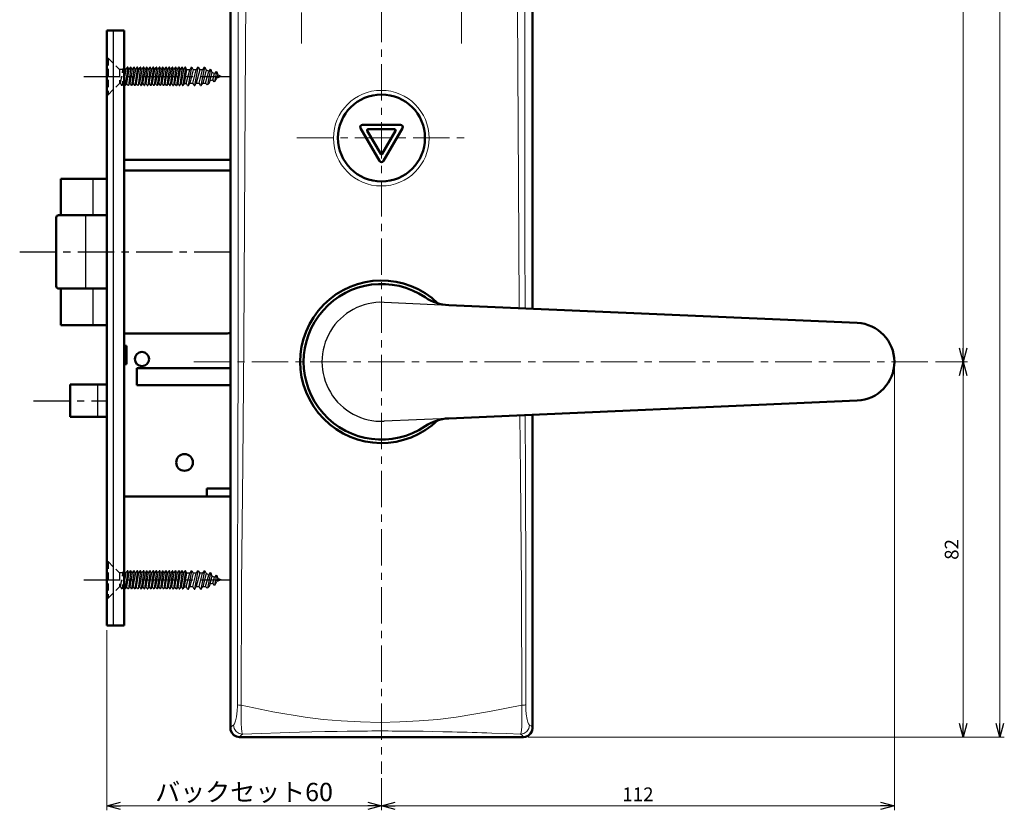
# Model space of a CAD drawing. Units: millimetres. Extents: x -350 to 392, y -281 to 282.
# Drawn here: x 161 to 376, y -160 to 13 of the extents above; entities that cross this region are included whole.
import ezdxf

# ---------------------------------------------------------------- set-up
doc = ezdxf.new("R2010")
doc.units = ezdxf.units.MM
doc.header["$LTSCALE"] = 0.25
doc.linetypes.add('CENTER', pattern=[50.8, 31.75, -6.35, 6.35, -6.35])
doc.linetypes.add('DASHED2', pattern=[9.525, 6.35, -3.175])
doc.layers.add('Layer0016', color=7, linetype='Continuous')
doc.styles.add('dcStyle0', font='HGRSMP.TTF', dxfattribs={"width": 0.693989})
doc.dimstyles.new('dc_Rotated', dxfattribs={"dimtxt": 3, "dimasz": 3.000002, "dimexe": 2, "dimexo": 1, "dimgap": 2, "dimtad": 3, "dimdsep": 46, "dimtxsty": 'dcStyle0', "dimblk1": 'OPEN30', "dimblk2": 'OPEN30', "dimsah": 1, "dimcen": 0.09, "dimclrd": 4, "dimclre": 4, "dimclrt": 2, "dimadec": 0, "dimazin": 2, "dimtfac": 1, "dimtdec": 4, "dimtmove": 0, "dimatfit": 3, "dimfxl": 1, "dimarcsym": 0})

# ---------------------------------------------------------------- blocks, each defined once
blk = doc.blocks.new('_OPEN30')
at = {"color": 0, "linetype": 'ByBlock', "lineweight": -2}
for p, q in [((-1, 0.267949), (0, 0)), ((0, 0), (-1, -0.267949)), ((0, 0), (-1, 0))]:
    blk.add_line(p, q, dxfattribs=at)
blk = doc.blocks.new('*D56')
at = {"layer": 'Layer0016', "color": 4, "linetype": 'Continuous', "lineweight": 13}
for p, q in [((180.04, -120.2), (180.04, -159.55)), ((240.04, -152.55), (240.04, -159.55)), ((180.04, -158.55), (240.04, -158.55))]:
    blk.add_line(p, q, dxfattribs=at)
at = {"layer": 'Layer0016', "color": 4, "xscale": 3.000002807615286, "yscale": 2.999989368223643}
for p, rotation in [((180.04, -158.55), 180), ((240.04, -158.55), 360)]:
    blk.add_blockref('_OPEN30', p, dxfattribs=dict(at, rotation=rotation))
at = {"layer": 'Layer0016', "color": 2, "insert": (210.04, -157.55), "char_height": 4, "width": 41.375, "attachment_point": 8, "style": 'dcStyle0'}
blk.add_mtext('\\T1.13;バックセット60', dxfattribs=at)
blk = doc.blocks.new('*D57')
at = {"layer": 'Layer0016', "color": 4, "linetype": 'Continuous', "lineweight": 13}
for p, q in [((352.04, -62.55), (352.04, -159.55)), ((240.04, -152.55), (240.04, -159.55)), ((240.04, -158.55), (352.04, -158.55))]:
    blk.add_line(p, q, dxfattribs=at)
at = {"layer": 'Layer0016', "color": 4, "xscale": 3.000002807615286, "yscale": 2.999989368223643}
for p, rotation in [((240.04, -158.55), 180), ((352.04, -158.55), 360)]:
    blk.add_blockref('_OPEN30', p, dxfattribs=dict(at, rotation=rotation))
at = {"layer": 'Layer0016', "color": 2, "insert": (296.04, -157.55), "char_height": 3, "width": 12.75, "attachment_point": 8, "style": 'dcStyle0'}
blk.add_mtext('\\T1.00;112', dxfattribs=at)
blk = doc.blocks.new('*D59')
at = {"layer": 'Layer0016', "color": 4, "linetype": 'Continuous', "lineweight": 13}
for p, q in [((361.04, -61.55), (368.04, -61.55)), ((367.04, -143.55), (367.04, -61.55)), ((272.04, -143.55), (368.04, -143.55))]:
    blk.add_line(p, q, dxfattribs=at)
at = {"layer": 'Layer0016', "color": 4, "xscale": 3.000002807615286, "yscale": 2.999989368223643}
for p, rotation in [((367.04, -61.55), 90), ((367.04, -143.55), 270)]:
    blk.add_blockref('_OPEN30', p, dxfattribs=dict(at, rotation=rotation))
at = {"layer": 'Layer0016', "color": 2, "insert": (366.04, -102.55), "char_height": 3, "width": 9.75, "attachment_point": 8, "rotation": 90, "style": 'dcStyle0'}
blk.add_mtext('\\T1.00;82', dxfattribs=at)
blk = doc.blocks.new('*D60')
at = {"layer": 'Layer0016', "color": 4, "linetype": 'Continuous', "lineweight": 13}
for p, q in [((272.05, 186.45), (368.04, 186.45)), ((367.04, -61.55), (367.04, 186.45)), ((361.04, -61.55), (368.04, -61.55))]:
    blk.add_line(p, q, dxfattribs=at)
at = {"layer": 'Layer0016', "color": 4, "xscale": 3.000002807615286, "yscale": 2.999989368223643}
for p, rotation in [((367.04, 186.45), 90), ((367.04, -61.55), 270)]:
    blk.add_blockref('_OPEN30', p, dxfattribs=dict(at, rotation=rotation))
at = {"layer": 'Layer0016', "color": 2, "insert": (366.04, 62.45), "char_height": 3, "width": 12.75, "attachment_point": 8, "rotation": 90, "style": 'dcStyle0'}
blk.add_mtext('\\T1.00;248', dxfattribs=at)
blk = doc.blocks.new('*D61')
at = {"layer": 'Layer0016', "color": 4, "linetype": 'Continuous', "lineweight": 13}
for p, q in [((272.05, 186.45), (376.04, 186.45)), ((375.04, -143.55), (375.04, 186.45)), ((272.04, -143.55), (376.04, -143.55))]:
    blk.add_line(p, q, dxfattribs=at)
at = {"layer": 'Layer0016', "color": 4, "xscale": 3.000002807615286, "yscale": 2.999989368223643}
for p, rotation in [((375.04, 186.45), 90), ((375.04, -143.55), 270)]:
    blk.add_blockref('_OPEN30', p, dxfattribs=dict(at, rotation=rotation))
at = {"layer": 'Layer0016', "color": 2, "insert": (374.04, 21.45), "char_height": 3, "width": 12.75, "attachment_point": 8, "rotation": 90, "style": 'dcStyle0'}
blk.add_mtext('\\T1.00;330', dxfattribs=at)

msp = doc.modelspace()

# ---------------------------------------------------------------- linework, layer by layer
at = {"layer": 'Layer0016', "color": 4, "linetype": 'CENTER', "lineweight": 13}
for p, q in [((240.044, 193.994), (240.044, -151.549)), ((222.544, 116.383), (222.544, 7.972)), ((257.544, 7.972), (257.544, 116.383)), ((221.552, -12.649), (258.445, -12.649)), ((199.044, -61.549), (360.044, -61.549))]:
    msp.add_line(p, q, dxfattribs=at)
at = {"layer": 'Layer0016', "color": 3, "linetype": 'Continuous', "lineweight": 50}
for p, q in [((207.044, 184.452), (207.044, -141.549)), ((273.044, 184.452), (273.044, -49.973)), ((180.044, 10.801), (183.844, 10.801)), ((180.044, 10.801), (180.044, -119.199)), ((183.844, 10.801), (183.844, -119.199)), ((239.611, -17.672), (235.478, -10.512)), ((235.911, -9.762), (244.178, -9.762)), ((244.611, -10.512), (240.477, -17.672)), ((239.871, -16.122), (236.95, -11.062)), ((237.123, -10.762), (242.966, -10.762)), ((243.139, -11.062), (240.218, -16.122)), ((183.844, -17.449), (207.044, -17.449)), ((183.844, -19.749), (206.344, -19.749)), ((170.044, -21.549), (180.044, -21.549)), ((170.044, -21.549), (170.044, -29.549)), ((169.044, -30.049), (169.044, -45.049)), ((180.044, -29.549), (169.544, -29.549)), ((169.544, -45.549), (180.044, -45.549)), ((170.044, -45.549), (170.044, -53.549)), ((254.738, -49.176), (343.914, -53.057)), ((170.044, -53.549), (180.044, -53.549)), ((183.844, -55.349), (206.344, -55.349)), ((183.844, -58.049), (184.344, -58.049)), ((184.344, -58.049), (184.344, -62.049)), ((183.844, -62.049), (184.344, -62.049)), ((186.644, -62.949), (186.644, -66.649)), ((186.644, -62.949), (207.044, -62.949)), ((172.044, -66.549), (172.044, -73.549)), ((172.044, -66.549), (180.044, -66.549)), ((186.644, -66.649), (207.044, -66.649)), ((343.914, -70.041), (254.738, -73.922)), ((180.044, -73.549), (172.044, -73.549)), ((273.044, -73.125), (273.044, -141.549)), ((201.944, -89.249), (201.944, -90.949)), ((201.944, -89.249), (207.044, -89.249)), ((183.844, -90.949), (207.044, -90.949)), ((180.044, -119.199), (183.844, -119.199)), ((207.093, -141.988), (207.044, -141.549)), ((273.044, -141.549), (272.932, -142.211)), ((207.348, -142.609), (207.093, -141.988)), ((207.795, -143.11), (207.348, -142.609)), ((208.382, -143.436), (207.795, -143.11)), ((209.044, -143.549), (208.382, -143.436)), ((271.045, -143.549), (209.044, -143.549)), ((271.484, -143.5), (271.045, -143.549)), ((272.105, -143.245), (271.484, -143.5)), ((272.606, -142.798), (272.105, -143.245)), ((272.932, -142.211), (272.606, -142.798))]:
    msp.add_line(p, q, dxfattribs=at)
at = {"layer": 'Layer0016', "color": 4, "linetype": 'Continuous', "lineweight": 13}
for p, q in [((208.758, -4.551), (208.77, 21.937)), ((210.417, 21.879), (210.276, -4.583)), ((269.887, -9.891), (269.738, 15.588)), ((271.359, 15.651), (271.372, -9.764)), ((208.749, -31.02), (208.758, -4.551)), ((210.276, -4.583), (210.118, -31.025)), ((270.044, -35.35), (269.887, -9.891)), ((271.372, -9.764), (271.381, -35.161)), ((208.717, -57.453), (208.749, -31.02)), ((210.118, -31.025), (209.956, -57.43)), ((270.129, -49.846), (270.044, -35.35)), ((271.381, -35.161), (271.403, -49.901)), ((208.645, -83.81), (208.717, -57.453)), ((209.956, -57.43), (209.739, -83.839)), ((270.391, -86.066), (270.291, -73.245)), ((271.455, -73.194), (271.492, -85.9)), ((208.58, -110.136), (208.645, -83.81)), ((209.739, -83.839), (209.514, -110.214)), ((271.492, -85.9), (271.55, -111.177)), ((270.611, -111.323), (270.391, -86.066)), ((208.591, -136.476), (208.58, -110.136)), ((209.514, -110.214), (209.441, -136.606)), ((270.683, -136.6), (270.611, -111.323)), ((271.55, -111.177), (271.533, -136.471)), ((208.546, -137.843), (208.59, -136.782)), ((208.59, -136.782), (208.591, -136.476)), ((208.591, -136.478), (208.696, -136.515)), ((208.696, -136.515), (208.878, -136.55)), ((208.878, -136.55), (209.129, -136.58)), ((209.129, -136.58), (209.441, -136.605)), ((209.429, -137.043), (209.403, -138.573)), ((209.441, -136.604), (209.429, -137.043)), ((209.441, -136.604), (216.319, -138)), ((263.636, -137.993), (270.683, -136.598)), ((270.994, -136.574), (270.683, -136.598)), ((270.716, -138.229), (270.683, -136.598)), ((271.246, -136.543), (270.994, -136.574)), ((271.428, -136.509), (271.246, -136.543)), ((271.533, -136.471), (271.428, -136.509)), ((271.533, -136.471), (271.563, -137.604)), ((208.195, -140.017), (208.39, -139.144)), ((208.39, -139.144), (208.546, -137.843)), ((209.403, -138.573), (209.399, -139.3)), ((209.399, -139.3), (209.417, -140.525)), ((216.319, -138), (223.41, -139.207)), ((223.41, -139.207), (227.279, -139.69)), ((227.279, -139.69), (231.275, -140.025)), ((248.276, -140.014), (252.345, -139.674)), ((252.345, -139.674), (256.341, -139.2)), ((256.341, -139.2), (263.636, -137.993)), ((270.724, -139.612), (270.716, -138.229)), ((270.716, -140.337), (270.724, -139.612)), ((271.563, -137.604), (271.649, -138.567)), ((271.649, -138.567), (271.844, -139.688)), ((271.844, -139.688), (272.016, -140.293)), ((207.167, -141.395), (207.357, -141.141)), ((207.357, -141.141), (207.734, -140.91)), ((207.734, -140.91), (207.95, -140.664)), ((207.734, -140.91), (207.893, -141.668)), ((207.893, -141.668), (208.326, -142.31)), ((207.95, -140.664), (208.195, -140.017)), ((209.417, -140.525), (209.469, -141.664)), ((209.469, -141.664), (209.541, -142.356)), ((231.275, -140.025), (235.491, -140.248)), ((235.491, -140.248), (239.759, -140.328)), ((239.759, -140.328), (244.055, -140.243)), ((244.055, -140.243), (248.276, -140.014)), ((270.621, -142.036), (270.678, -141.203)), ((270.678, -141.203), (270.716, -140.338)), ((272.229, -141.667), (271.795, -142.309)), ((272.016, -140.293), (272.182, -140.678)), ((272.182, -140.678), (272.387, -140.909)), ((272.387, -140.909), (272.229, -141.667)), ((272.387, -140.909), (272.744, -141.111)), ((272.744, -141.111), (272.912, -141.335)), ((272.912, -141.335), (273.062, -141.535)), ((208.326, -142.31), (208.97, -142.739)), ((208.97, -142.739), (209.727, -142.891)), ((209.211, -143.334), (209.061, -143.534)), ((209.377, -143.112), (209.211, -143.334)), ((209.727, -142.891), (209.377, -143.112)), ((209.541, -142.356), (209.636, -142.76)), ((209.636, -142.76), (209.727, -142.891)), ((213.785, -142.744), (209.727, -142.891)), ((217.903, -142.605), (213.785, -142.744)), ((222.128, -142.481), (217.903, -142.605)), ((224.811, -142.411), (222.128, -142.481)), ((227.64, -142.345), (224.811, -142.411)), ((230.339, -142.292), (227.64, -142.345)), ((232.573, -142.26), (230.339, -142.292)), ((249.128, -142.284), (246.864, -142.254)), ((251.263, -142.322), (249.128, -142.284)), ((253.411, -142.369), (251.263, -142.322)), ((255.509, -142.419), (253.411, -142.369)), ((267.241, -142.777), (264.142, -142.669)), ((270.395, -142.89), (267.241, -142.777)), ((270.395, -142.89), (270.539, -142.579)), ((271.152, -142.738), (270.395, -142.89)), ((270.769, -143.142), (270.395, -142.89)), ((270.539, -142.579), (270.621, -142.036)), ((270.958, -143.394), (270.769, -143.142)), ((271.063, -143.534), (270.958, -143.394)), ((271.795, -142.309), (271.152, -142.738))]:
    msp.add_line(p, q, dxfattribs=at)
at = {"layer": 'Layer0016', "color": 4, "linetype": 'Continuous', "lineweight": 25}
for p, q in [((181.544, -119.199), (181.544, 10.801)), ((183.934, 2.786), (183.844, 2.127)), ((183.934, 2.786), (183.844, 2.786)), ((183.844, -0.162), (184.284, 2.331)), ((184.184, 2.331), (183.934, 2.786)), ((184.634, 2.786), (184.094, -1.184)), ((184.184, 2.331), (184.284, 2.331)), ((184.284, 2.331), (184.534, 2.786)), ((184.444, -0.729), (184.984, 2.331)), ((184.634, 2.786), (184.534, 2.786)), ((184.884, 2.331), (184.634, 2.786)), ((185.334, 2.786), (184.794, -1.184)), ((184.884, 2.331), (184.984, 2.331)), ((184.984, 2.331), (185.234, 2.786)), ((185.144, -0.729), (185.684, 2.331)), ((185.334, 2.786), (185.234, 2.786)), ((185.584, 2.331), (185.334, 2.786)), ((186.034, 2.786), (185.494, -1.184)), ((185.584, 2.331), (185.684, 2.331)), ((185.684, 2.331), (185.934, 2.786)), ((185.844, -0.729), (186.384, 2.331)), ((186.034, 2.786), (185.934, 2.786)), ((186.284, 2.331), (186.034, 2.786)), ((186.734, 2.786), (186.194, -1.184)), ((186.284, 2.331), (186.384, 2.331)), ((186.384, 2.331), (186.634, 2.786)), ((186.544, -0.729), (187.084, 2.331)), ((186.734, 2.786), (186.634, 2.786)), ((186.984, 2.331), (186.734, 2.786)), ((187.434, 2.786), (186.894, -1.184)), ((186.984, 2.331), (187.084, 2.331)), ((187.084, 2.331), (187.334, 2.786)), ((187.244, -0.729), (187.784, 2.331)), ((187.434, 2.786), (187.334, 2.786)), ((187.684, 2.331), (187.434, 2.786)), ((188.134, 2.786), (187.594, -1.184)), ((187.684, 2.331), (187.784, 2.331)), ((187.784, 2.331), (188.034, 2.786)), ((187.944, -0.729), (188.484, 2.331)), ((188.134, 2.786), (188.034, 2.786)), ((188.384, 2.331), (188.134, 2.786)), ((188.834, 2.786), (188.294, -1.184)), ((188.384, 2.331), (188.484, 2.331)), ((188.484, 2.331), (188.734, 2.786)), ((188.644, -0.729), (189.184, 2.331)), ((188.834, 2.786), (188.734, 2.786)), ((189.084, 2.331), (188.834, 2.786)), ((189.534, 2.786), (188.994, -1.184)), ((189.084, 2.331), (189.184, 2.331)), ((189.184, 2.331), (189.434, 2.786)), ((189.344, -0.729), (189.884, 2.331)), ((189.534, 2.786), (189.434, 2.786)), ((189.784, 2.331), (189.534, 2.786)), ((190.234, 2.786), (189.694, -1.184)), ((189.784, 2.331), (189.884, 2.331)), ((189.884, 2.331), (190.134, 2.786)), ((190.044, -0.729), (190.584, 2.331)), ((190.234, 2.786), (190.134, 2.786)), ((190.484, 2.331), (190.234, 2.786)), ((190.934, 2.786), (190.394, -1.184)), ((190.484, 2.331), (190.584, 2.331)), ((190.584, 2.331), (190.834, 2.786)), ((190.744, -0.729), (191.284, 2.331)), ((190.934, 2.786), (190.834, 2.786)), ((191.184, 2.331), (190.934, 2.786)), ((191.634, 2.786), (191.094, -1.184)), ((191.184, 2.331), (191.284, 2.331)), ((191.284, 2.331), (191.534, 2.786)), ((191.444, -0.729), (191.984, 2.331)), ((191.634, 2.786), (191.534, 2.786)), ((191.884, 2.331), (191.634, 2.786)), ((192.334, 2.786), (191.794, -1.184)), ((191.884, 2.331), (191.984, 2.331)), ((191.984, 2.331), (192.234, 2.786)), ((192.144, -0.729), (192.684, 2.331)), ((192.334, 2.786), (192.234, 2.786)), ((192.584, 2.331), (192.334, 2.786)), ((193.034, 2.786), (192.494, -1.184)), ((192.584, 2.331), (192.684, 2.331)), ((192.684, 2.331), (192.934, 2.786)), ((192.844, -0.729), (193.384, 2.331)), ((193.034, 2.786), (192.934, 2.786)), ((193.284, 2.331), (193.034, 2.786)), ((193.734, 2.786), (193.194, -1.184)), ((193.284, 2.331), (193.384, 2.331)), ((193.384, 2.331), (193.634, 2.786)), ((193.544, -0.729), (194.084, 2.331)), ((193.734, 2.786), (193.634, 2.786)), ((193.984, 2.331), (193.734, 2.786)), ((194.434, 2.786), (193.894, -1.184)), ((193.984, 2.331), (194.084, 2.331)), ((194.084, 2.331), (194.334, 2.786)), ((194.244, -0.729), (194.784, 2.331)), ((194.434, 2.786), (194.334, 2.786)), ((194.684, 2.331), (194.434, 2.786)), ((195.134, 2.786), (194.594, -1.184)), ((194.684, 2.331), (194.784, 2.331)), ((194.784, 2.331), (195.034, 2.786)), ((194.944, -0.729), (195.484, 2.331)), ((195.134, 2.786), (195.034, 2.786)), ((195.384, 2.331), (195.134, 2.786)), ((195.834, 2.786), (195.294, -1.184)), ((195.384, 2.331), (195.484, 2.331)), ((195.484, 2.331), (195.734, 2.786)), ((195.644, -0.729), (196.184, 2.331)), ((195.834, 2.786), (195.734, 2.786)), ((196.084, 2.331), (195.834, 2.786)), ((196.534, 2.786), (195.994, -1.184)), ((196.084, 2.331), (196.184, 2.331)), ((196.184, 2.331), (196.434, 2.786)), ((196.344, -0.729), (196.884, 2.331)), ((196.534, 2.786), (196.434, 2.786)), ((196.784, 2.331), (196.534, 2.786)), ((197.234, 2.786), (196.694, -1.184)), ((196.784, 2.331), (196.884, 2.331)), ((196.884, 2.331), (197.134, 2.786)), ((197.044, -0.729), (197.573, 2.268)), ((197.234, 2.786), (197.134, 2.786)), ((197.519, 2.268), (197.234, 2.786)), ((197.398, -0.729), (198.166, 2.268)), ((198.166, 2.268), (197.525, 2.268)), ((198.551, 2.801), (197.799, -1.199)), ((198.474, 2.801), (198.166, 2.268)), ((198.936, 2.268), (198.184, -0.665)), ((198.474, 2.801), (198.628, 2.801)), ((198.628, 2.801), (198.936, 2.268)), ((198.825, -0.665), (199.578, 2.268)), ((199.578, 2.268), (198.936, 2.268)), ((199.962, 2.801), (199.21, -1.199)), ((199.885, 2.801), (199.578, 2.268)), ((200.347, 2.268), (199.595, -0.665)), ((199.885, 2.801), (200.039, 2.801)), ((200.039, 2.801), (200.347, 2.268)), ((200.236, -0.665), (200.989, 2.268)), ((200.989, 2.268), (200.347, 2.268)), ((201.374, 2.801), (200.621, -1.199)), ((201.297, 2.801), (200.989, 2.268)), ((201.734, 2.173), (201.006, -0.665)), ((201.297, 2.801), (201.451, 2.801)), ((201.451, 2.801), (201.734, 2.173)), ((202.314, 1.932), (201.734, 2.173)), ((202.7, 2.35), (202.068, -1.009)), ((202.628, 2.379), (202.314, 1.932)), ((202.628, 2.379), (202.771, 2.32)), ((202.771, 2.32), (203.01, 1.644)), ((201.647, -0.665), (202.314, 1.932)), ((203.01, 1.644), (202.417, -0.665)), ((203.243, 0.055), (202.526, -0.242)), ((203.589, 1.404), (203.01, 1.644)), ((203.243, 0.055), (203.589, 1.404)), ((203.515, -0.41), (203.243, 0.055)), ((203.937, 1.837), (203.589, 1.404)), ((204.009, 1.808), (203.598, -0.375)), ((203.682, -0.34), (204.104, 0.412)), ((203.937, 1.837), (204.08, 1.778)), ((204.08, 1.778), (204.285, 1.116)), ((204.285, 1.116), (204.104, 0.412)), ((205.044, 0.801), (204.104, 0.412)), ((205.044, 0.801), (204.285, 1.116)), ((183.844, -0.911), (183.994, -1.184)), ((184.094, -1.184), (183.994, -1.184)), ((184.344, -0.729), (184.094, -1.184)), ((184.344, -0.729), (184.444, -0.729)), ((184.694, -1.184), (184.444, -0.729)), ((184.794, -1.184), (184.694, -1.184)), ((185.044, -0.729), (184.794, -1.184)), ((185.044, -0.729), (185.144, -0.729)), ((185.144, -0.729), (185.394, -1.184)), ((185.494, -1.184), (185.394, -1.184)), ((185.744, -0.729), (185.494, -1.184)), ((185.744, -0.729), (185.844, -0.729)), ((185.844, -0.729), (186.094, -1.184)), ((186.194, -1.184), (186.094, -1.184)), ((186.444, -0.729), (186.194, -1.184)), ((186.444, -0.729), (186.544, -0.729)), ((186.794, -1.184), (186.544, -0.729)), ((186.894, -1.184), (186.794, -1.184)), ((187.144, -0.729), (186.894, -1.184)), ((187.144, -0.729), (187.244, -0.729)), ((187.244, -0.729), (187.494, -1.184)), ((187.494, -1.184), (187.594, -1.184)), ((187.844, -0.729), (187.594, -1.184)), ((187.844, -0.729), (187.944, -0.729)), ((187.944, -0.729), (188.194, -1.184)), ((188.194, -1.184), (188.294, -1.184)), ((188.544, -0.729), (188.294, -1.184)), ((188.544, -0.729), (188.644, -0.729)), ((188.894, -1.184), (188.644, -0.729)), ((188.894, -1.184), (188.994, -1.184)), ((189.244, -0.729), (188.994, -1.184)), ((189.244, -0.729), (189.344, -0.729)), ((189.344, -0.729), (189.594, -1.184)), ((189.694, -1.184), (189.594, -1.184)), ((189.944, -0.729), (189.694, -1.184)), ((189.944, -0.729), (190.044, -0.729)), ((190.044, -0.729), (190.294, -1.184)), ((190.394, -1.184), (190.294, -1.184)), ((190.644, -0.729), (190.394, -1.184)), ((190.644, -0.729), (190.744, -0.729)), ((190.994, -1.184), (190.744, -0.729)), ((191.094, -1.184), (190.994, -1.184)), ((191.344, -0.729), (191.094, -1.184)), ((191.344, -0.729), (191.444, -0.729)), ((191.444, -0.729), (191.694, -1.184)), ((191.794, -1.184), (191.694, -1.184)), ((192.044, -0.729), (191.794, -1.184)), ((192.044, -0.729), (192.144, -0.729)), ((192.144, -0.729), (192.394, -1.184)), ((192.494, -1.184), (192.394, -1.184)), ((192.744, -0.729), (192.494, -1.184)), ((192.744, -0.729), (192.844, -0.729)), ((193.094, -1.184), (192.844, -0.729)), ((193.194, -1.184), (193.094, -1.184)), ((193.444, -0.729), (193.194, -1.184)), ((193.444, -0.729), (193.544, -0.729)), ((193.544, -0.729), (193.794, -1.184)), ((193.794, -1.184), (193.894, -1.184)), ((194.144, -0.729), (193.894, -1.184)), ((194.144, -0.729), (194.244, -0.729)), ((194.244, -0.729), (194.494, -1.184)), ((194.494, -1.184), (194.594, -1.184)), ((194.844, -0.729), (194.594, -1.184)), ((194.844, -0.729), (194.944, -0.729)), ((195.194, -1.184), (194.944, -0.729)), ((195.194, -1.184), (195.294, -1.184)), ((195.544, -0.729), (195.294, -1.184)), ((195.544, -0.729), (195.644, -0.729)), ((195.644, -0.729), (195.894, -1.184)), ((195.894, -1.184), (195.994, -1.184)), ((196.244, -0.729), (195.994, -1.184)), ((196.244, -0.729), (196.344, -0.729)), ((196.344, -0.729), (196.594, -1.184)), ((196.594, -1.184), (196.694, -1.184)), ((196.944, -0.729), (196.694, -1.184)), ((196.944, -0.729), (197.45, -0.729)), ((197.722, -1.199), (197.45, -0.729)), ((197.722, -1.199), (197.876, -1.199)), ((197.876, -1.199), (198.184, -0.665)), ((198.184, -0.665), (198.825, -0.665)), ((199.133, -1.199), (198.825, -0.665)), ((199.133, -1.199), (199.287, -1.199)), ((199.287, -1.199), (199.595, -0.665)), ((199.595, -0.665), (200.236, -0.665)), ((200.544, -1.199), (200.236, -0.665)), ((200.544, -1.199), (200.698, -1.199)), ((200.698, -1.199), (201.006, -0.665)), ((201.006, -0.665), (201.647, -0.665)), ((201.984, -1.044), (201.647, -0.665)), ((202.151, -0.974), (201.984, -1.044)), ((202.151, -0.974), (202.417, -0.665)), ((203.682, -0.34), (203.515, -0.41)), ((177.044, -21.549), (177.044, -29.549)), ((175.439, -29.549), (175.439, -45.549)), ((177.044, -45.549), (177.044, -53.549)), ((240.61, -48.561), (254.738, -49.176)), ((178.044, -66.549), (178.044, -73.549)), ((254.738, -73.922), (240.61, -74.536)), ((183.934, -107.214), (183.844, -107.873)), ((183.934, -107.214), (183.844, -107.214)), ((184.184, -107.669), (183.934, -107.214)), ((184.634, -107.214), (184.094, -111.184)), ((184.284, -107.669), (184.534, -107.214)), ((184.634, -107.214), (184.534, -107.214)), ((184.884, -107.669), (184.634, -107.214)), ((185.334, -107.214), (184.794, -111.184)), ((184.984, -107.669), (185.234, -107.214)), ((185.334, -107.214), (185.234, -107.214)), ((185.584, -107.669), (185.334, -107.214)), ((186.034, -107.214), (185.494, -111.184)), ((185.684, -107.669), (185.934, -107.214)), ((186.034, -107.214), (185.934, -107.214)), ((186.284, -107.669), (186.034, -107.214)), ((186.734, -107.214), (186.194, -111.184)), ((186.384, -107.669), (186.634, -107.214)), ((186.734, -107.214), (186.634, -107.214)), ((186.984, -107.669), (186.734, -107.214)), ((187.434, -107.214), (186.894, -111.184)), ((187.084, -107.669), (187.334, -107.214)), ((187.434, -107.214), (187.334, -107.214)), ((187.684, -107.669), (187.434, -107.214)), ((188.134, -107.214), (187.594, -111.184)), ((187.784, -107.669), (188.034, -107.214)), ((188.134, -107.214), (188.034, -107.214)), ((188.384, -107.669), (188.134, -107.214)), ((188.834, -107.214), (188.294, -111.184)), ((188.484, -107.669), (188.734, -107.214)), ((188.834, -107.214), (188.734, -107.214)), ((189.084, -107.669), (188.834, -107.214)), ((189.534, -107.214), (188.994, -111.184)), ((189.184, -107.669), (189.434, -107.214)), ((189.534, -107.214), (189.434, -107.214)), ((189.784, -107.669), (189.534, -107.214)), ((190.234, -107.214), (189.694, -111.184)), ((189.884, -107.669), (190.134, -107.214)), ((190.234, -107.214), (190.134, -107.214)), ((190.484, -107.669), (190.234, -107.214)), ((190.934, -107.214), (190.394, -111.184)), ((190.584, -107.669), (190.834, -107.214)), ((190.934, -107.214), (190.834, -107.214)), ((191.184, -107.669), (190.934, -107.214)), ((191.634, -107.214), (191.094, -111.184)), ((191.284, -107.669), (191.534, -107.214)), ((191.634, -107.214), (191.534, -107.214)), ((191.884, -107.669), (191.634, -107.214)), ((192.334, -107.214), (191.794, -111.184)), ((191.984, -107.669), (192.234, -107.214)), ((192.334, -107.214), (192.234, -107.214)), ((192.584, -107.669), (192.334, -107.214)), ((193.034, -107.214), (192.494, -111.184)), ((192.684, -107.669), (192.934, -107.214)), ((193.034, -107.214), (192.934, -107.214)), ((193.284, -107.669), (193.034, -107.214)), ((193.734, -107.214), (193.194, -111.184)), ((193.384, -107.669), (193.634, -107.214)), ((193.734, -107.214), (193.634, -107.214)), ((193.984, -107.669), (193.734, -107.214)), ((194.434, -107.214), (193.894, -111.184)), ((194.084, -107.669), (194.334, -107.214)), ((194.434, -107.214), (194.334, -107.214)), ((194.684, -107.669), (194.434, -107.214)), ((195.134, -107.214), (194.594, -111.184)), ((194.784, -107.669), (195.034, -107.214)), ((195.134, -107.214), (195.034, -107.214)), ((195.384, -107.669), (195.134, -107.214)), ((195.834, -107.214), (195.294, -111.184)), ((195.484, -107.669), (195.734, -107.214)), ((195.834, -107.214), (195.734, -107.214)), ((196.084, -107.669), (195.834, -107.214)), ((196.534, -107.214), (195.994, -111.184)), ((196.184, -107.669), (196.434, -107.214)), ((196.534, -107.214), (196.434, -107.214)), ((196.784, -107.669), (196.534, -107.214)), ((197.234, -107.214), (196.694, -111.184)), ((196.884, -107.669), (197.134, -107.214)), ((197.234, -107.214), (197.134, -107.214)), ((197.519, -107.732), (197.234, -107.214)), ((198.551, -107.199), (197.799, -111.199)), ((198.474, -107.199), (198.166, -107.732)), ((198.474, -107.199), (198.628, -107.199)), ((198.628, -107.199), (198.936, -107.732)), ((199.962, -107.199), (199.21, -111.199)), ((199.885, -107.199), (199.578, -107.732)), ((199.885, -107.199), (200.039, -107.199)), ((200.039, -107.199), (200.347, -107.732)), ((201.374, -107.199), (200.621, -111.199)), ((201.297, -107.199), (200.989, -107.732)), ((201.297, -107.199), (201.451, -107.199)), ((201.451, -107.199), (201.734, -107.827)), ((183.844, -110.162), (184.284, -107.669)), ((184.184, -107.669), (184.284, -107.669)), ((184.444, -110.729), (184.984, -107.669)), ((184.884, -107.669), (184.984, -107.669)), ((185.144, -110.729), (185.684, -107.669)), ((185.584, -107.669), (185.684, -107.669)), ((185.844, -110.729), (186.384, -107.669)), ((186.284, -107.669), (186.384, -107.669)), ((186.544, -110.729), (187.084, -107.669)), ((186.984, -107.669), (187.084, -107.669)), ((187.244, -110.729), (187.784, -107.669)), ((187.684, -107.669), (187.784, -107.669)), ((187.944, -110.729), (188.484, -107.669)), ((188.384, -107.669), (188.484, -107.669)), ((188.644, -110.729), (189.184, -107.669)), ((189.084, -107.669), (189.184, -107.669)), ((189.344, -110.729), (189.884, -107.669)), ((189.784, -107.669), (189.884, -107.669)), ((190.044, -110.729), (190.584, -107.669)), ((190.484, -107.669), (190.584, -107.669)), ((190.744, -110.729), (191.284, -107.669)), ((191.184, -107.669), (191.284, -107.669)), ((191.444, -110.729), (191.984, -107.669)), ((191.884, -107.669), (191.984, -107.669)), ((192.144, -110.729), (192.684, -107.669)), ((192.584, -107.669), (192.684, -107.669)), ((192.844, -110.729), (193.384, -107.669)), ((193.284, -107.669), (193.384, -107.669)), ((193.544, -110.729), (194.084, -107.669)), ((193.984, -107.669), (194.084, -107.669)), ((194.244, -110.729), (194.784, -107.669)), ((194.684, -107.669), (194.784, -107.669)), ((194.944, -110.729), (195.484, -107.669)), ((195.384, -107.669), (195.484, -107.669)), ((195.644, -110.729), (196.184, -107.669)), ((196.084, -107.669), (196.184, -107.669)), ((196.344, -110.729), (196.884, -107.669)), ((196.784, -107.669), (196.884, -107.669)), ((197.044, -110.729), (197.573, -107.732)), ((197.398, -110.729), (198.166, -107.732)), ((198.166, -107.732), (197.525, -107.732)), ((198.936, -107.732), (198.184, -110.665)), ((198.825, -110.665), (199.578, -107.732)), ((199.578, -107.732), (198.936, -107.732)), ((200.347, -107.732), (199.595, -110.665)), ((200.236, -110.665), (200.989, -107.732)), ((200.989, -107.732), (200.347, -107.732)), ((201.734, -107.827), (201.006, -110.665)), ((201.647, -110.665), (202.314, -108.068)), ((202.314, -108.068), (201.734, -107.827)), ((202.7, -107.65), (202.068, -111.009)), ((202.628, -107.621), (202.314, -108.068)), ((203.01, -108.356), (202.417, -110.665)), ((202.628, -107.621), (202.771, -107.68)), ((202.771, -107.68), (203.01, -108.356)), ((203.589, -108.596), (203.01, -108.356)), ((203.243, -109.945), (203.589, -108.596)), ((203.937, -108.163), (203.589, -108.596)), ((204.009, -108.192), (203.598, -110.375)), ((203.682, -110.34), (204.104, -109.588)), ((203.937, -108.163), (204.08, -108.222)), ((204.08, -108.222), (204.285, -108.884)), ((204.285, -108.884), (204.104, -109.588)), ((205.044, -109.199), (204.104, -109.588)), ((205.044, -109.199), (204.285, -108.884)), ((183.844, -110.911), (183.994, -111.184)), ((184.094, -111.184), (183.994, -111.184)), ((184.344, -110.729), (184.094, -111.184)), ((184.344, -110.729), (184.444, -110.729)), ((184.694, -111.184), (184.444, -110.729)), ((184.794, -111.184), (184.694, -111.184)), ((185.044, -110.729), (184.794, -111.184)), ((185.044, -110.729), (185.144, -110.729)), ((185.144, -110.729), (185.394, -111.184)), ((185.494, -111.184), (185.394, -111.184)), ((185.744, -110.729), (185.494, -111.184)), ((185.744, -110.729), (185.844, -110.729)), ((185.844, -110.729), (186.094, -111.184)), ((186.194, -111.184), (186.094, -111.184)), ((186.444, -110.729), (186.194, -111.184)), ((186.444, -110.729), (186.544, -110.729)), ((186.794, -111.184), (186.544, -110.729)), ((186.894, -111.184), (186.794, -111.184)), ((187.144, -110.729), (186.894, -111.184)), ((187.144, -110.729), (187.244, -110.729)), ((187.244, -110.729), (187.494, -111.184)), ((187.494, -111.184), (187.594, -111.184)), ((187.844, -110.729), (187.594, -111.184)), ((187.844, -110.729), (187.944, -110.729)), ((187.944, -110.729), (188.194, -111.184)), ((188.194, -111.184), (188.294, -111.184)), ((188.544, -110.729), (188.294, -111.184)), ((188.544, -110.729), (188.644, -110.729)), ((188.894, -111.184), (188.644, -110.729)), ((188.894, -111.184), (188.994, -111.184)), ((189.244, -110.729), (188.994, -111.184)), ((189.244, -110.729), (189.344, -110.729)), ((189.344, -110.729), (189.594, -111.184)), ((189.694, -111.184), (189.594, -111.184)), ((189.944, -110.729), (189.694, -111.184)), ((189.944, -110.729), (190.044, -110.729)), ((190.044, -110.729), (190.294, -111.184)), ((190.394, -111.184), (190.294, -111.184)), ((190.644, -110.729), (190.394, -111.184)), ((190.644, -110.729), (190.744, -110.729)), ((190.994, -111.184), (190.744, -110.729)), ((191.094, -111.184), (190.994, -111.184)), ((191.344, -110.729), (191.094, -111.184)), ((191.344, -110.729), (191.444, -110.729)), ((191.444, -110.729), (191.694, -111.184)), ((191.794, -111.184), (191.694, -111.184)), ((192.044, -110.729), (191.794, -111.184)), ((192.044, -110.729), (192.144, -110.729)), ((192.144, -110.729), (192.394, -111.184)), ((192.494, -111.184), (192.394, -111.184)), ((192.744, -110.729), (192.494, -111.184)), ((192.744, -110.729), (192.844, -110.729)), ((193.094, -111.184), (192.844, -110.729)), ((193.194, -111.184), (193.094, -111.184)), ((193.444, -110.729), (193.194, -111.184)), ((193.444, -110.729), (193.544, -110.729)), ((193.544, -110.729), (193.794, -111.184)), ((193.794, -111.184), (193.894, -111.184)), ((194.144, -110.729), (193.894, -111.184)), ((194.144, -110.729), (194.244, -110.729)), ((194.244, -110.729), (194.494, -111.184)), ((194.494, -111.184), (194.594, -111.184)), ((194.844, -110.729), (194.594, -111.184)), ((194.844, -110.729), (194.944, -110.729)), ((195.194, -111.184), (194.944, -110.729)), ((195.194, -111.184), (195.294, -111.184)), ((195.544, -110.729), (195.294, -111.184)), ((195.544, -110.729), (195.644, -110.729)), ((195.644, -110.729), (195.894, -111.184)), ((195.894, -111.184), (195.994, -111.184)), ((196.244, -110.729), (195.994, -111.184)), ((196.244, -110.729), (196.344, -110.729)), ((196.344, -110.729), (196.594, -111.184)), ((196.594, -111.184), (196.694, -111.184)), ((196.944, -110.729), (196.694, -111.184)), ((196.944, -110.729), (197.45, -110.729)), ((197.722, -111.199), (197.45, -110.729)), ((197.722, -111.199), (197.876, -111.199)), ((197.876, -111.199), (198.184, -110.665)), ((198.184, -110.665), (198.825, -110.665)), ((199.133, -111.199), (198.825, -110.665)), ((199.133, -111.199), (199.287, -111.199)), ((199.287, -111.199), (199.595, -110.665)), ((199.595, -110.665), (200.236, -110.665)), ((200.544, -111.199), (200.236, -110.665)), ((200.544, -111.199), (200.698, -111.199)), ((200.698, -111.199), (201.006, -110.665)), ((201.006, -110.665), (201.647, -110.665)), ((201.984, -111.044), (201.647, -110.665)), ((202.151, -110.974), (201.984, -111.044)), ((202.151, -110.974), (202.417, -110.665)), ((203.243, -109.945), (202.526, -110.242)), ((203.515, -110.41), (203.243, -109.945)), ((203.682, -110.34), (203.515, -110.41))]:
    msp.add_line(p, q, dxfattribs=at)
at = {"layer": 'Layer0016', "color": 4, "linetype": 'DASHED2', "lineweight": 25}
for p, q in [((180.044, 4.801), (180.344, 4.801)), ((180.044, 4.801), (180.044, -3.199)), ((180.344, 4.801), (180.344, -3.199)), ((180.344, 4.801), (182.814, 2.331)), ((183.584, 2.331), (182.814, 2.331)), ((182.814, 2.331), (182.814, -0.729)), ((183.044, -0.729), (183.584, 2.331)), ((183.584, 2.331), (183.834, 2.786)), ((183.844, 2.786), (183.834, 2.786)), ((183.844, 2.127), (183.394, -1.184)), ((180.344, -3.199), (182.814, -0.729)), ((183.044, -0.729), (182.814, -0.729)), ((183.044, -0.729), (183.294, -1.184)), ((183.394, -1.184), (183.294, -1.184)), ((183.644, -0.729), (183.394, -1.184)), ((183.644, -0.729), (183.744, -0.729)), ((183.744, -0.729), (183.844, -0.162)), ((183.744, -0.729), (183.844, -0.911)), ((180.044, -3.199), (180.344, -3.199)), ((180.044, -105.199), (180.344, -105.199)), ((180.044, -105.199), (180.044, -113.199)), ((180.344, -105.199), (180.344, -113.199)), ((180.344, -105.199), (182.814, -107.669)), ((183.584, -107.669), (183.834, -107.214)), ((183.844, -107.214), (183.834, -107.214)), ((183.584, -107.669), (182.814, -107.669)), ((182.814, -107.669), (182.814, -110.729)), ((183.044, -110.729), (183.584, -107.669)), ((183.844, -107.873), (183.394, -111.184)), ((180.344, -113.199), (182.814, -110.729)), ((183.044, -110.729), (182.814, -110.729)), ((183.044, -110.729), (183.294, -111.184)), ((183.394, -111.184), (183.294, -111.184)), ((183.644, -110.729), (183.394, -111.184)), ((183.644, -110.729), (183.744, -110.729)), ((183.744, -110.729), (183.844, -110.162)), ((183.744, -110.729), (183.844, -110.911)), ((180.044, -113.199), (180.344, -113.199))]:
    msp.add_line(p, q, dxfattribs=at)
at = {"layer": 'Layer0016', "color": 4, "linetype": 'CENTER', "lineweight": 25}
for p, q in [((175.044, 0.801), (207.044, 0.801)), ((161.044, -37.549), (207.044, -37.549)), ((164.044, -70.049), (180.044, -70.049)), ((175.044, -109.199), (207.044, -109.199))]:
    msp.add_line(p, q, dxfattribs=at)
at = {"layer": 'Layer0016', "color": 4, "linetype": 'Continuous', "lineweight": 13}
msp.add_circle((239.998, -12.694), 10.447, dxfattribs=at)
at = {"layer": 'Layer0016', "color": 3, "linetype": 'Continuous', "lineweight": 50}
for centre, radius in [((240.044, -12.649), 9.5), ((187.744, -60.949), 1.55), ((197.044, -83.549), 1.825)]:
    msp.add_circle(centre, radius, dxfattribs=at)
for centre, radius, start, end in [((235.911, -10.262), 0.5, 90.00016, 210.00015), ((244.178, -10.262), 0.5, 329.99962, 90.00016), ((237.123, -10.962), 0.2, 90.00147, 209.99855), ((242.966, -10.962), 0.2, 330.00146, 89.99855), ((240.044, -16.022), 0.2, 210.00146, 329.99854), ((240.044, -17.422), 0.5, 210.00015, 329.99962), ((206.344, -22.349), 2.6, 74.3815, 90), ((169.544, -30.049), 0.5, 90, 180), ((169.544, -45.049), 0.5, 180, 270), ((240.044, -61.549), 17.75, 45.96462, 314.03538), ((240.044, -61.549), 17, 55.92176, 304.07824), ((255.173, -39.185), 10, 235.92176, 267.50809), ((343.544, -61.549), 8.5, 272.49191, 87.50809), ((206.344, -52.749), 2.6, 270, 285.6185), ((255.173, -83.912), 10, 92.49191, 124.07824)]:
    msp.add_arc(centre, radius, start, end, dxfattribs=at)
at = {"layer": 'Layer0016', "color": 4, "linetype": 'Continuous', "lineweight": 25}
msp.add_arc((240.044, -61.549), 13, 87.50809, 272.49191, dxfattribs=at)
at = {"layer": 'Layer0016', "color": 4, "linetype": 'Continuous', "lineweight": 13}
for centre, radius, start, end in [((239.96, -748.435), 606.22, 90.02509, 90.698248), ((240.021, -748.918), 606.703, 89.35372, 90.030785), ((229.834, -1177.652), 1035.552, 88.101405, 88.579271)]:
    msp.add_arc(centre, radius, start, end, dxfattribs=at)

# ---------------------------------------------------------------- dimensions: what is measured, and where the dimension line sits
at = {"layer": 'Layer0016', "linetype": 'Continuous', "lineweight": 13}
for base, p1, p2, picture, middle in [((367.044, 186.451), (360.044, -61.549), (271.045, 186.451), '*D60', (367.044, 62.451)), ((375.044, 186.451), (271.045, -143.549), (271.045, 186.451), '*D61', (375.044, 21.451)), ((367.044, -61.549), (271.045, -143.549), (360.044, -61.549), '*D59', (367.044, -102.549))]:
    dim = msp.add_linear_dim(base=base, p1=p1, p2=p2, angle=90, dimstyle='dc_Rotated', override={"dimtxt": 3, "dimasz": 3.000002, "dimexe": 1, "dimexo": 1, "dimgap": 1, "dimtad": 3, "dimtih": 0, "dimtoh": 0, "dimdec": 2, "dimzin": 8, "dimtxsty": 'dcStyle0', "dimblk1": 'OPEN30', "dimblk2": 'OPEN30', "dimsah": 1, "dimclrd": 4, "dimclre": 4, "dimclrt": 2, "dimazin": 2, "dimtofl": 1, "dimtolj": 0, "dimtzin": 8, "dimarcsym": 1}, dxfattribs=at)
    dim.commit()
    dim.dimension.update_dxf_attribs({"geometry": picture, "text_midpoint": middle, "dimtype": 160})
dim = msp.add_linear_dim(base=(352.044, -158.549), p1=(240.044, -151.549), p2=(352.044, -61.549), dimstyle='dc_Rotated', override={"dimtxt": 3, "dimasz": 3.000002, "dimexe": 1, "dimexo": 1, "dimgap": 1, "dimtad": 3, "dimtih": 0, "dimtoh": 0, "dimdec": 2, "dimzin": 8, "dimtxsty": 'dcStyle0', "dimblk1": 'OPEN30', "dimblk2": 'OPEN30', "dimsah": 1, "dimclrd": 4, "dimclre": 4, "dimclrt": 2, "dimazin": 2, "dimtofl": 1, "dimtolj": 0, "dimtzin": 8, "dimarcsym": 1}, dxfattribs=at)
dim.commit()
dim.dimension.update_dxf_attribs({"geometry": '*D57', "text_midpoint": (296.044, -158.549), "dimtype": 160})
dim = msp.add_linear_dim(base=(240.044, -158.549), p1=(180.044, -119.199), p2=(240.044, -151.549), text='バックセット<>', dimstyle='dc_Rotated', override={"dimtxt": 4, "dimasz": 3.000002, "dimexe": 1, "dimexo": 1, "dimgap": 1, "dimtad": 3, "dimtih": 0, "dimtoh": 0, "dimdec": 2, "dimzin": 8, "dimtxsty": 'dcStyle0', "dimblk1": 'OPEN30', "dimblk2": 'OPEN30', "dimsah": 1, "dimclrd": 4, "dimclre": 4, "dimclrt": 2, "dimazin": 2, "dimtofl": 1, "dimtolj": 0, "dimtzin": 8, "dimarcsym": 1}, dxfattribs=at)
dim.commit()
dim.dimension.update_dxf_attribs({"geometry": '*D56', "text_midpoint": (210.044, -158.549), "dimtype": 160})

doc.saveas('drawing.dxf')
